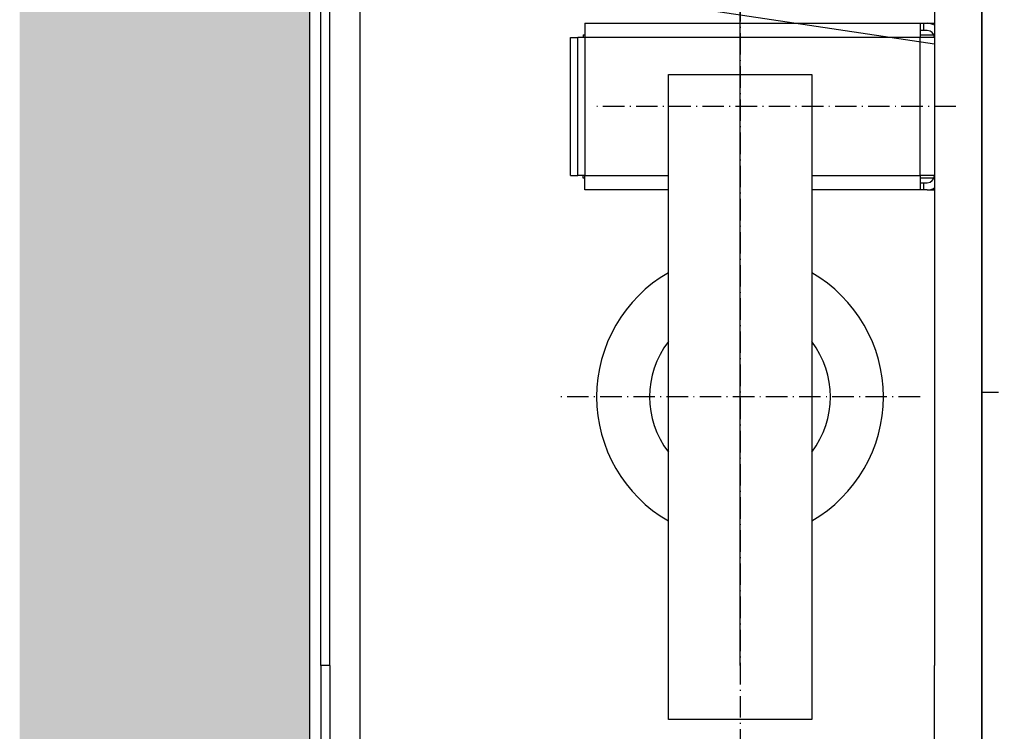
# Model space of a CAD drawing. Units: inches. Extents: x 12002 to 64908, y 12212 to 63079.
# Drawn here: x 60735 to 61285, y 28172 to 28569 of the extents above; entities that cross this region are included whole.
import ezdxf

# ---------------------------------------------------------------- set-up
doc = ezdxf.new("R2010")
doc.units = ezdxf.units.IN
doc.header["$MEASUREMENT"] = 0
doc.linetypes.add('ACAD_ISO10W100', pattern=[18.5, 12, -3, 0.5, -3])
for name, color, linetype in [('ASSI', 1, 'ACAD_ISO10W100'), ('CABINA', 7, 'Continuous'), ('MURO', 7, 'Continuous')]:
    doc.layers.add(name, color=color, linetype=linetype)
doc.layers.add('QUOTE', color=1, linetype='Continuous', lineweight=15)
doc.styles.add('QUOTE', font='romans.shx', dxfattribs={"width": 0.8})
doc.dimstyles.new('GMV', dxfattribs={"dimscale": 10, "dimtxt": 4, "dimasz": 3, "dimexe": 2, "dimexo": 3, "dimgap": 1, "dimtad": 1, "dimdec": 1, "dimdsep": 46, "dimtxsty": 'QUOTE', "dimcen": 0, "dimclrt": 2, "dimadec": 0, "dimazin": 0, "dimtfac": 1, "dimtdec": 1, "dimtmove": 0, "dimatfit": 3, "dimfxl": 1, "dimtvp": 1, "dimtolj": 1, "dimarcsym": 0})

# ---------------------------------------------------------------- blocks, each defined once
blk = doc.blocks.new('*D7595')
at = {"layer": 'Defpoints', "color": 0}
for p in [(60897.16, 29291.48), (61137.16, 28178.88), (60897.16, 27668.88)]:
    blk.add_point(p, dxfattribs=at)
at = {"layer": 'QUOTE', "color": 0, "lineweight": -2}
for p, q in [((60897.16, 27698.88), (60897.16, 29311.48)), ((61137.16, 28208.88), (61137.16, 29311.48)), ((61107.16, 29291.48), (60927.16, 29291.48))]:
    blk.add_line(p, q, dxfattribs=at)
at = {"layer": 'QUOTE', "color": 0}
for points in [[(60927.16, 29296.48), (60927.16, 29286.48), (60897.16, 29291.48)], [(61107.16, 29286.48), (61107.16, 29296.48), (61137.16, 29291.48)]]:
    blk.add_solid(points, dxfattribs=at)
at = {"layer": 'QUOTE', "color": 2, "insert": (61017.16, 29321.48), "char_height": 40, "attachment_point": 5, "style": 'QUOTE'}
blk.add_mtext('\\A1;240', dxfattribs=at)
blk = doc.blocks.new('*D7591')
at = {"layer": 'Defpoints', "color": 0}
for p in [(60593.78, 28658.88), (61137.16, 28658.88), (61137.16, 28058.88)]:
    blk.add_point(p, dxfattribs=at)
at = {"layer": 'QUOTE', "color": 0, "lineweight": -2}
for p, q in [((61107.16, 28658.88), (60573.78, 28658.88)), ((60593.78, 28088.88), (60593.78, 28628.88)), ((61107.16, 28058.88), (60573.78, 28058.88))]:
    blk.add_line(p, q, dxfattribs=at)
at = {"layer": 'QUOTE', "color": 0}
for points in [[(60598.78, 28628.88), (60588.78, 28628.88), (60593.78, 28658.88)], [(60588.78, 28088.88), (60598.78, 28088.88), (60593.78, 28058.88)]]:
    blk.add_solid(points, dxfattribs=at)
at = {"layer": 'QUOTE', "color": 2, "insert": (60563.78, 28358.88), "char_height": 30, "attachment_point": 5, "rotation": 90, "style": 'QUOTE'}
blk.add_mtext('Distance between guides \\A1;600', dxfattribs=at)

msp = doc.modelspace()

# ---------------------------------------------------------------- hatches: boundary and pattern name
at = {"layer": 'ASSI'}
h = msp.add_hatch(dxfattribs=at)
h.set_pattern_fill('AR-CONC', color=256, scale=10, angle=180, style=0)
h.set_pattern_definition([(130, (219010.34, 19678.77), (-71.726018, -6.275213), [7.5, -82.5]), (185, (219010.34, 19678.77), (13.875133, 75.219213), [6, -66]), (79.5486, (219004.36, 19678.245), (-57.850938, 68.943954), [6.37402, -70.11421]), (133.8158, (219010.34, 19698.77), (-106.724105, -16.5519), [11.25, -123.75]), (83.3644, (219001.44, 19697.39), (-93.46627, 97.41179), [9.56103, -105.1713]), (188.8158, (219010.34, 19698.77), (-93.466195, 97.41186), [9, -99]), (159, (219000.34, 19693.77), (-59.690705, -40.26189), [7.5, -82.5]), (214, (219000.34, 19693.77), (-24.331533, 72.515005), [6, -66]), (108.5486, (218995.364, 19690.41), (-84.022263, 32.25305), [6.37402, -70.11421]), (142.5, (219010.338, 19678.768), (-1.2159855, 33.2893854), [0, -65.2, 0, -67, 0, -66.25]), (172.5, (219010.338, 19678.768), (-26.306954, 39.441171), [0, -38.2, 0, -63.7, 0, -25.25]), (212.5, (219032.638, 19678.768), (-53.3822436, -2.255487), [0, -25, 0, -78, 0, -103.5]), (222.5, (219042.64, 19678.77), (-58.318617, 10.010498), [0, -32.5, 0, -51.8, 0, -73.5])])
h.paths.add_polyline_path([(62497.16131, 29048.87682), (60897.16131, 29048.87682), (60897.16131, 27548.87682), (61202.16106, 27548.87682), (61202.16106, 27488.87682), (61202.16106, 27398.87682), (60735.16131, 27398.87682), (60735.16131, 29198.87682), (62647.16131, 29198.87682), (62647.16131, 27398.87682), (62192.16106, 27398.87682), (62192.16106, 27548.87682), (62457.16106, 27548.87682), (62497.16131, 27548.87682)])

# ---------------------------------------------------------------- linework, layer by layer
for p, q in [((61272.16077, 28018.37682), (61272.16077, 28699.37682)), ((61245.66077, 28645.37682), (61245.66077, 28208.87682)), ((60903.16077, 28208.87682), (60903.16077, 28593.87682)), ((60908.16077, 28208.87682), (60908.16077, 28593.87682)), ((61035.66077, 28587.37682), (61245.66077, 28555.87682)), ((61050.65077, 28567.37682), (61237.65077, 28567.37682)), ((61050.65077, 28567.37682), (61050.65077, 28559.37682)), ((61237.65077, 28567.37682), (61237.65077, 28559.37682)), ((61237.65077, 28567.37682), (61239.66077, 28567.37682)), ((61239.66077, 28563.37682), (61237.65077, 28563.37682)), ((61239.66077, 28563.37682), (61239.66077, 28567.37682)), ((61239.66077, 28567.37682), (61241.66077, 28567.37682)), ((61241.66077, 28563.37682), (61239.66077, 28563.37682)), ((61241.66077, 28567.37682), (61245.66077, 28567.37682)), ((61042.65077, 28482.37682), (61042.65077, 28559.37682)), ((61042.65077, 28559.37682), (61046.65077, 28559.37682)), ((61046.65077, 28482.37682), (61046.65077, 28559.37682)), ((61050.65077, 28559.37682), (61046.65077, 28559.37682)), ((61049.65077, 28560.87682), (61049.65077, 28559.37682)), ((61049.65077, 28560.87682), (61050.65077, 28560.87682)), ((61237.65077, 28559.37682), (61050.65077, 28559.37682)), ((61050.65077, 28559.37682), (61050.65077, 28482.37682)), ((61237.65077, 28560.87682), (61245.36887, 28560.87682)), ((61237.65077, 28482.37682), (61237.65077, 28559.37682)), ((61245.65077, 28559.37682), (61237.65077, 28559.37682)), ((61245.65077, 28559.37682), (61245.65077, 28482.37682)), ((61245.65077, 28556.87682), (61245.66077, 28556.87682)), ((61245.66077, 28553.87682), (61245.65077, 28553.87682)), ((61245.66077, 28541.87682), (61245.65077, 28541.87682)), ((61097.16077, 28178.87682), (61097.16077, 28538.87682)), ((61097.16077, 28538.87682), (61177.16077, 28538.87682)), ((61177.16077, 28538.87682), (61177.16077, 28178.87682)), ((61245.66077, 28499.87682), (61245.65077, 28499.87682)), ((61245.66077, 28487.87682), (61245.65077, 28487.87682)), ((61042.65077, 28482.37682), (61046.65077, 28482.37682)), ((61050.65077, 28482.37682), (61046.65077, 28482.37682)), ((61049.65077, 28480.87682), (61049.65077, 28482.37682)), ((61050.65077, 28480.87682), (61049.65077, 28480.87682)), ((61050.65077, 28482.37682), (61097.16077, 28482.37682)), ((61050.65077, 28474.37682), (61050.65077, 28482.37682)), ((61177.16077, 28482.37682), (61237.65077, 28482.37682)), ((61237.65077, 28482.37682), (61237.65077, 28474.37682)), ((61245.65077, 28482.37682), (61237.65077, 28482.37682)), ((61245.36887, 28480.87682), (61237.65077, 28480.87682)), ((61245.66077, 28484.87682), (61245.65077, 28484.87682)), ((61237.65077, 28478.37682), (61239.66077, 28478.37682)), ((61239.66077, 28474.37682), (61239.66077, 28478.37682)), ((61239.66077, 28478.37682), (61241.66077, 28478.37682)), ((61097.16077, 28474.37682), (61050.65077, 28474.37682)), ((61237.65077, 28474.37682), (61177.16077, 28474.37682)), ((61239.66077, 28474.37682), (61237.65077, 28474.37682)), ((61241.66077, 28474.37682), (61239.66077, 28474.37682)), ((61241.66077, 28474.37682), (61245.66077, 28474.37682)), ((60903.16077, 28208.87682), (60903.16077, 28123.87682)), ((60908.16077, 28208.87682), (60903.16077, 28208.87682)), ((60908.16077, 28208.87682), (60908.16077, 28123.87682)), ((61245.66077, 28072.37682), (61245.66077, 28208.87682)), ((61177.16077, 28178.87682), (61097.16077, 28178.87682))]:
    msp.add_line(p, q)
at = {"linetype": 'Continuous'}
msp.add_line((60925.16077, 28115.87736), (60925.16077, 28601.87628), dxfattribs=at)
for centre, radius, start, end in [((61241.66077, 28559.37682), 8, 60, 90), ((61241.66077, 28559.37682), 4, 0, 90), ((61241.66077, 28482.37682), 4, 270, 0), ((61241.66077, 28482.37682), 8, 270, 300), ((61137.16077, 28358.87682), 80, 120, 240), ((61137.16077, 28358.87682), 80, 300, 60), ((61137.16077, 28358.87682), 50.5, 142.3802434, 217.6197566), ((61137.16077, 28358.87682), 50.5, 322.3802434, 37.6197566)]:
    msp.add_arc(centre, radius, start, end)
at = {"layer": 'ASSI', "color": 3}
for p, q in [((61137.16077, 28783.87682), (61137.16077, 27879.36337)), ((61257.67958, 28520.87682), (61056.67958, 28520.87682)), ((61237.66077, 28358.87682), (61036.66077, 28358.87682))]:
    msp.add_line(p, q, dxfattribs=at)
at = {"layer": 'ASSI', "color": 3, "ltscale": 4}
msp.add_line((62169.44838, 28361.37682), (61272.16077, 28361.37682), dxfattribs=at)
at = {"layer": 'CABINA'}
msp.add_line((61272.16077, 28993.87682), (61272.16077, 27728.87682), dxfattribs=at)
at = {"layer": 'MURO'}
msp.add_line((60897.16131, 27548.87682), (60897.16131, 29048.87682), dxfattribs=at)

# ---------------------------------------------------------------- dimensions: what is measured, and where the dimension line sits
at = {"layer": 'QUOTE'}
dim = msp.add_linear_dim(base=(60897.16131, 29291.48385), p1=(61137.16077, 28178.87682), p2=(60897.16131, 27668.87682), angle=180, dimstyle='GMV', dxfattribs=at)
dim.commit()
dim.dimension.update_dxf_attribs({"geometry": '*D7595', "text_midpoint": (61017.16104, 29321.48385)})
dim = msp.add_linear_dim(base=(60593.78154, 28658.87682), p1=(61137.16077, 28058.87682), p2=(61137.16077, 28658.87682), angle=90, text='Distance between guides <>', dimstyle='GMV', override={"dimtxt": 3}, dxfattribs=at)
dim.commit()
dim.dimension.update_dxf_attribs({"geometry": '*D7591', "text_midpoint": (60563.78154, 28358.87682)})

doc.saveas('drawing.dxf')
